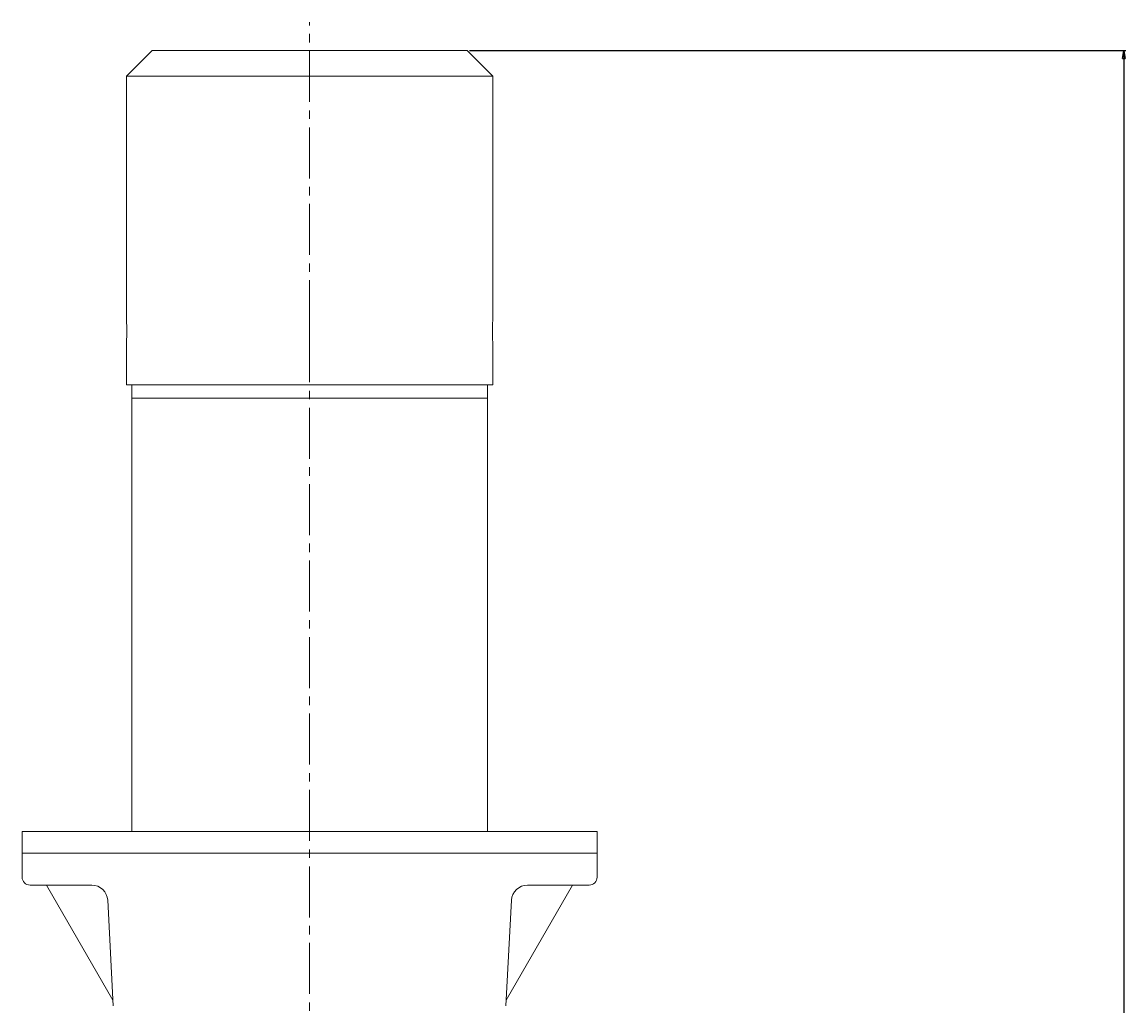
# Model space of a CAD drawing. Units: millimetres. Extents: x 1132 to 2719, y -1305 to 127.
# Drawn here: x 1241 to 1654, y -814 to -446 of the extents above; entities that cross this region are included whole.
import ezdxf

# ---------------------------------------------------------------- set-up
doc = ezdxf.new("R2010")
doc.units = ezdxf.units.MM
doc.linetypes.add('CENTER2', pattern=[28.575, 19.05, -3.175, 3.175, -3.175])
doc.layers.get('0').update_dxf_attribs({"lineweight": 0})
doc.layers.add('1', color=7, linetype='Continuous', lineweight=0)
doc.styles.add('BALTUR', font='txt')
doc.dimstyles.new('baltur', dxfattribs={"dimtxt": 3, "dimasz": 3, "dimexe": 0.75, "dimexo": 0.9, "dimgap": 0.9, "dimtad": 1, "dimdsep": 46, "dimtxsty": 'BALTUR', "dimblk": 'CLOSED', "dimcen": 0.09, "dimclrd": 3, "dimclre": 3, "dimclrt": 3, "dimadec": 0, "dimazin": 0, "dimtfac": 0.5, "dimtdec": 3, "dimtofl": 0, "dimtmove": 0, "dimatfit": 3, "dimldrblk": 'CLOSED', "dimfxl": 0, "dimtolj": 1, "dimarcsym": 0})

# ---------------------------------------------------------------- blocks, each defined once
blk = doc.blocks.new('b2', base_point=(1471.95, -530.12))
at = {"color": 0, "linetype": 'CENTER2', "lineweight": 0}
for q in [(1348.91, -446.36), (1348.91, -973.41)]:
    blk.add_line((1348.91, -561.93), q, dxfattribs=at)
at = {"color": 0, "linetype": 'Continuous', "lineweight": 0}
for p, q in [((1280.41, -466.53), (1290.01, -456.93)), ((1348.91, -456.93), (1290.01, -456.93)), ((1407.81, -456.93), (1348.91, -456.93)), ((1417.41, -466.53), (1407.81, -456.93)), ((1348.91, -466.53), (1280.41, -466.53)), ((1280.41, -557.43), (1280.41, -466.53)), ((1417.41, -466.53), (1348.91, -466.53)), ((1417.41, -557.43), (1417.41, -466.53)), ((1280.41, -581.93), (1280.41, -566.43)), ((1417.41, -581.93), (1417.41, -566.43)), ((1348.91, -581.93), (1280.41, -581.93)), ((1282.44, -581.93), (1282.44, -586.93)), ((1417.41, -581.93), (1348.91, -581.93)), ((1415.38, -581.93), (1415.38, -586.93)), ((1282.41, -586.93), (1348.91, -586.93)), ((1282.41, -748.93), (1282.41, -586.93)), ((1348.91, -586.93), (1415.41, -586.93)), ((1415.41, -748.93), (1415.41, -586.93)), ((1241.41, -748.93), (1456.41, -748.93)), ((1241.41, -756.93), (1241.41, -748.93)), ((1456.41, -756.93), (1456.41, -748.93))]:
    blk.add_line(p, q, dxfattribs=at)
for points in [[(1280.56, -561.93), (1280.55, -561.16), (1280.54, -560.41), (1280.52, -559.7), (1280.5, -559.06), (1280.47, -558.51), (1280.45, -558.05), (1280.43, -557.71), (1280.41, -557.5), (1280.41, -557.43)], [(1417.41, -557.43), (1417.4, -557.51), (1417.39, -557.74), (1417.37, -558.11), (1417.34, -558.62), (1417.32, -559.23), (1417.29, -559.94), (1417.27, -560.71), (1417.26, -561.52), (1417.26, -562.34), (1417.27, -563.15), (1417.29, -563.91), (1417.31, -564.62), (1417.34, -565.23), (1417.37, -565.74), (1417.39, -566.12), (1417.4, -566.35), (1417.41, -566.43)], [(1280.41, -566.43), (1280.41, -566.36), (1280.43, -566.15), (1280.45, -565.82), (1280.47, -565.37), (1280.5, -564.81), (1280.52, -564.17), (1280.54, -563.47), (1280.55, -562.72), (1280.56, -561.93)]]:
    blk.add_lwpolyline(points, dxfattribs=at)
at = {"layer": '1', "color": 0, "linetype": 'Continuous', "lineweight": 0}
for p, q in [((1456.41, -756.93), (1241.41, -756.93)), ((1241.41, -756.93), (1241.41, -765.93)), ((1456.41, -756.93), (1456.41, -765.93)), ((1244.41, -768.93), (1267.45, -768.93)), ((1250.57, -768.93), (1275.4, -811.93)), ((1447.25, -768.93), (1422.42, -811.93)), ((1453.41, -768.93), (1430.37, -768.93)), ((1275.51, -814.09), (1273.44, -774.61)), ((1422.31, -814.09), (1424.38, -774.61))]:
    blk.add_line(p, q, dxfattribs=at)
for centre, radius, start, end in [((1244.41, -765.93), 3, 180, 270), ((1453.41, -765.93), 3, 270, 360), ((1267.45, -774.93), 6, 3, 90), ((1430.37, -774.93), 6, 90, 177)]:
    blk.add_arc(centre, radius, start, end, dxfattribs=at)
blk = doc.blocks.new('_CLOSED')
at = {"color": 0, "linetype": 'ByBlock', "lineweight": -2}
for p, q in [((-1, 0.166667), (0, 0)), ((-1, 0.166667), (-1, -0.166667)), ((0, 0), (-1, -0.166667)), ((0, 0), (-1, 0))]:
    blk.add_line(p, q, dxfattribs=at)
blk = doc.blocks.new('*D24')
at = {"color": 3, "linetype": 'Continuous', "lineweight": -2}
for p, q in [((1408.71, -456.93), (1654.15, -456.93)), ((1653.4, -459.93), (1653.4, -1302.43)), ((1539.82, -1305.43), (1654.15, -1305.43))]:
    blk.add_line(p, q, dxfattribs=at)
at = {"layer": 'Defpoints', "color": 0}
for p in [(1407.81, -456.93), (1538.92, -1305.43), (1653.4, -1305.43)]:
    blk.add_point(p, dxfattribs=at)
at = {"color": 3, "lineweight": -2, "xscale": 3, "yscale": 3, "zscale": 3}
for p, rotation in [((1653.4, -456.93), 90), ((1653.4, -1305.43), 270)]:
    blk.add_blockref('_CLOSED', p, dxfattribs=dict(at, rotation=rotation))
at = {"color": 3, "lineweight": 0, "insert": (1651, -881.18), "char_height": 3, "attachment_point": 5, "rotation": 90, "style": 'BALTUR'}
blk.add_mtext('\\A1;860', dxfattribs=at)

msp = doc.modelspace()

# ---------------------------------------------------------------- block references
at = {"color": 3, "linetype": 'Continuous', "lineweight": 0}
msp.add_blockref('b2', (1471.951, -530.122), dxfattribs=at)

# ---------------------------------------------------------------- dimensions: what is measured, and where the dimension line sits
dim = msp.add_linear_dim(base=(1653.399, -1305.429), p1=(1407.807, -456.929), p2=(1538.917, -1305.429), angle=90, text='860', dimstyle='baltur', override={"dimjust": 0, "dimpost": '<>', "dimse1": 0, "dimse2": 0}, dxfattribs=at)
dim.commit()
dim.dimension.update_dxf_attribs({"geometry": '*D24', "text_midpoint": (1650.999, -881.179)})

doc.saveas('drawing.dxf')
